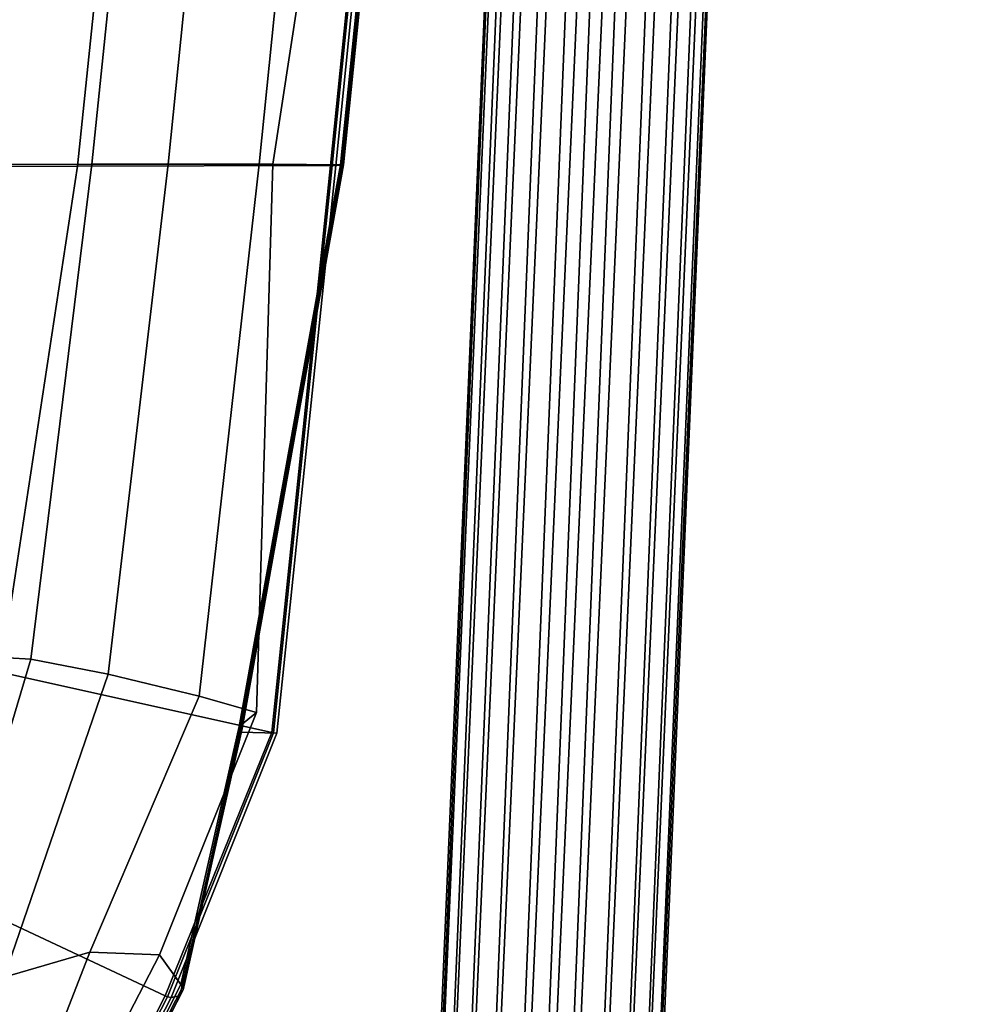
# Model space of a CAD drawing. Extents: x -224 to 224, y -297 to 165.
# Drawn here: x 171 to 222, y -244 to -191 of the extents above; entities that cross this region are included whole.
import ezdxf

# ---------------------------------------------------------------- set-up
doc = ezdxf.new("R2010")
doc.units = 0
doc.layers.add('SCOCCA', color=7, linetype='CONTINUOUS')
doc.layers.add('TONDINO', color=7, linetype='CONTINUOUS')

msp = doc.modelspace()

# ---------------------------------------------------------------- linework, layer by layer
at = {"layer": 'SCOCCA'}
for points in [[(188.2695, -153.1148, 767.7925), (183.6551, -198.6241, 767.3699), (184.3981, -198.6188, 769.7252), (191.3616, -153.1095, 770.1526)], [(191.3616, -153.1095, 770.1526), (184.3981, -198.6188, 769.7252), (188.0374, -198.6477, 770.8572), (192.6556, -153.1385, 771.2831)], [(178.5967, -153.2145, 770.0571), (173.8905, -198.7306, 769.6078), (151.045, -198.7695, 766.1791), (154.8155, -153.2676, 765.9844)], [(155.5837, -153.1897, 760.0562), (151.8116, -198.6634, 761.0072), (174.654, -198.6142, 764.4239), (179.3612, -153.1162, 764.3834)], [(192.1131, -153.1869, 772.0749), (187.4923, -198.689, 771.8671), (173.8905, -198.7306, 769.6078), (178.5967, -153.2145, 770.0571)], [(179.3612, -153.1162, 764.3834), (174.654, -198.6142, 764.4239), (178.7602, -198.6212, 765.1973), (183.3748, -153.1169, 765.4861)], [(183.3748, -153.1169, 765.4861), (178.7602, -198.6212, 765.1973), (183.6551, -198.6241, 767.3699), (188.2695, -153.1148, 767.7925)], [(187.5799, -198.6885, 771.8765), (187.4923, -198.689, 771.8671), (192.1131, -153.1869, 772.0749), (192.1949, -153.1865, 772.0833)], [(187.7737, -198.686, 771.8569), (187.5799, -198.6885, 771.8765), (192.1949, -153.1865, 772.0833), (192.3876, -153.1761, 772.2809)], [(188.1742, -198.6715, 771.5533), (187.7737, -198.686, 771.8569), (192.3876, -153.1761, 772.2809), (192.7884, -153.1619, 771.9765)], [(188.0374, -198.6477, 770.8572), (188.0976, -198.6493, 770.9167), (192.7127, -153.14, 771.3398), (192.6556, -153.1385, 771.2831)], [(188.0976, -198.6493, 770.9167), (188.1966, -198.654, 771.073), (192.8112, -153.1447, 771.4956), (192.7127, -153.14, 771.3398)], [(188.1966, -198.654, 771.073), (188.1742, -198.6715, 771.5533), (192.7884, -153.1619, 771.9765), (192.8112, -153.1447, 771.4956)], [(171.3874, -225.2421, 763.3946), (174.654, -198.6142, 764.4239), (151.8116, -198.6634, 761.0072), (147.8556, -223.8884, 760.0865)], [(174.654, -198.6142, 764.4239), (171.3874, -225.2421, 763.3946), (175.5325, -226.0598, 764.1961), (178.7602, -198.6212, 765.1973)], [(180.4278, -227.2454, 766.4129), (183.6551, -198.6241, 767.3699), (178.7602, -198.6212, 765.1973), (175.5325, -226.0598, 764.1961)], [(183.6551, -198.6241, 767.3699), (180.4278, -227.2454, 766.4129), (183.5188, -228.1138, 768.8048), (184.3981, -198.6188, 769.7252)], [(184.3981, -198.6188, 769.7252), (183.5188, -228.1138, 768.8048), (182.5762, -228.8671, 770.0539), (188.0374, -198.6477, 770.8572)], [(182.5762, -228.8671, 770.0539), (182.6593, -228.9142, 770.1341), (188.0976, -198.6493, 770.9167), (188.0374, -198.6477, 770.8572)], [(182.6593, -228.9142, 770.1341), (182.7385, -228.9845, 770.2689), (188.1966, -198.654, 771.073), (188.0976, -198.6493, 770.9167)], [(182.7385, -228.9845, 770.2689), (182.6777, -229.1701, 770.7165), (188.1742, -198.6715, 771.5533), (188.1966, -198.654, 771.073)], [(182.6777, -229.1701, 770.7165), (184.6103, -229.2306, 771.0026), (187.7737, -198.686, 771.8569), (188.1742, -198.6715, 771.5533)], [(173.8905, -198.7306, 769.6078), (169.7494, -225.9527, 768.5241), (147.1112, -225.0572, 765.254), (151.045, -198.7695, 766.1791)], [(187.4923, -198.689, 771.8671), (184.3373, -229.1914, 771.0055), (169.7494, -225.9527, 768.5241), (173.8905, -198.7306, 769.6078)], [(184.4331, -229.2108, 771.0175), (184.3373, -229.1914, 771.0055), (187.4923, -198.689, 771.8671), (187.5799, -198.6885, 771.8765)], [(184.6103, -229.2306, 771.0026), (184.4331, -229.2108, 771.0175), (187.5799, -198.6885, 771.8765), (187.7737, -198.686, 771.8569)], [(147.8556, -223.8884, 760.0865), (143.0662, -244.2112, 759.4999), (164.6288, -247.9575, 762.0968), (171.3874, -225.2421, 763.3946)], [(171.3874, -225.2421, 763.3946), (164.6288, -247.9575, 762.0968), (169.9501, -242.3662, 763.6366), (175.5325, -226.0598, 764.1961)], [(184.3373, -229.1914, 771.0055), (178.5985, -243.3575, 769.9104), (162.1342, -235.6312, 767.1447), (169.7494, -225.9527, 768.5241)], [(175.5325, -226.0598, 764.1961), (169.9501, -242.3662, 763.6366), (174.5495, -241.0095, 765.3688), (180.4278, -227.2454, 766.4129)], [(180.4278, -227.2454, 766.4129), (174.5495, -241.0095, 765.3688), (178.3022, -241.1582, 767.6126), (183.5188, -228.1138, 768.8048)], [(183.5188, -228.1138, 768.8048), (178.3022, -241.1582, 767.6126), (179.4372, -242.7616, 768.9589), (182.5762, -228.8671, 770.0539)], [(179.4372, -242.7616, 768.9589), (179.5328, -242.9051, 769.0815), (182.6593, -228.9142, 770.1341), (182.5762, -228.8671, 770.0539)], [(178.7323, -243.4158, 769.9262), (178.5985, -243.3575, 769.9104), (184.3373, -229.1914, 771.0055), (184.4331, -229.2108, 771.0175)], [(178.9252, -243.461, 769.9067), (178.7323, -243.4158, 769.9262), (184.4331, -229.2108, 771.0175), (184.6103, -229.2306, 771.0026)], [(179.3957, -243.3711, 769.6399), (178.9252, -243.461, 769.9067), (184.6103, -229.2306, 771.0026), (182.6777, -229.1701, 770.7165)], [(179.574, -243.0472, 769.2221), (179.3957, -243.3711, 769.6399), (182.6777, -229.1701, 770.7165), (182.7385, -228.9845, 770.2689)], [(179.5328, -242.9051, 769.0815), (179.574, -243.0472, 769.2221), (182.7385, -228.9845, 770.2689), (182.6593, -228.9142, 770.1341)], [(162.1342, -235.6312, 767.1447), (178.5985, -243.3575, 769.9104), (174.5403, -251.4433, 768.3328), (144.7957, -244.33, 764.3342)], [(171.4601, -248.9912, 764.6096), (174.5495, -241.0095, 765.3688), (169.9501, -242.3662, 763.6366), (168.4898, -247.6915, 763.2754)], [(173.6329, -250.1756, 766.1304), (178.3022, -241.1582, 767.6126), (174.5495, -241.0095, 765.3688), (171.4601, -248.9912, 764.6096)], [(175.2271, -251.1056, 767.4372), (179.4372, -242.7616, 768.9589), (178.3022, -241.1582, 767.6126), (173.6329, -250.1756, 766.1304)], [(175.2271, -251.1056, 767.4372), (175.2994, -251.1509, 767.5027), (179.5328, -242.9051, 769.0815), (179.4372, -242.7616, 768.9589)], [(175.3748, -251.2276, 767.6293), (175.2741, -251.4248, 768.0521), (179.3957, -243.3711, 769.6399), (179.574, -243.0472, 769.2221)], [(175.2994, -251.1509, 767.5027), (175.3748, -251.2276, 767.6293), (179.574, -243.0472, 769.2221), (179.5328, -242.9051, 769.0815)], [(174.6078, -251.4574, 768.3381), (174.5403, -251.4433, 768.3328), (178.5985, -243.3575, 769.9104), (178.7323, -243.4158, 769.9262)], [(174.8013, -251.4818, 768.322), (174.6078, -251.4574, 768.3381), (178.7323, -243.4158, 769.9262), (178.9252, -243.461, 769.9067)], [(175.2741, -251.4248, 768.0521), (174.8013, -251.4818, 768.322), (178.9252, -243.461, 769.9067), (179.3957, -243.3711, 769.6399)]]:
    msp.add_3dface(points, dxfattribs=at)
at = {"layer": 'TONDINO'}
for points in [[(193.1298, -254.8118, 5.7953), (193.7062, -254.8446, 4.1575), (209.8848, 134.0505, 5.4086), (209.5463, 133.9787, 7.1124)], [(193.7062, -254.8446, 4.1575), (194.685, -254.9013, 2.799), (210.6616, 134.0924, 3.923), (209.8848, 134.0505, 5.4086)], [(194.685, -254.9013, 2.799), (195.9825, -254.977, 1.7761), (211.8017, 134.1042, 2.7234), (210.6616, 134.0924, 3.923)], [(195.9825, -254.977, 1.7761), (197.5148, -255.0668, 1.1448), (213.2301, 134.0857, 1.8775), (211.8017, 134.1042, 2.7234)], [(197.5148, -255.0668, 1.1448), (198.8154, -255.1432, 0.9606), (214.4924, 134.0502, 1.5073), (213.2301, 134.0857, 1.8775)], [(198.8154, -255.1432, 0.9606), (200.1681, -255.2228, 1.0737), (215.8485, 133.9962, 1.4238), (214.4924, 134.0502, 1.5073)], [(193.0168, -254.806, 7.1503), (193.1298, -254.8118, 5.7953), (209.5463, 133.9787, 7.1124), (209.6268, 133.9065, 8.4695)], [(193.2007, -254.8177, 8.4531), (193.0168, -254.806, 7.1503), (209.6268, 133.9065, 8.4695), (209.9939, 133.8268, 9.732)], [(193.8308, -254.8557, 9.988), (193.2007, -254.8177, 8.4531), (209.9939, 133.8268, 9.732), (210.8361, 133.7183, 11.1598)], [(194.852, -254.9166, 11.2877), (193.8308, -254.8557, 9.988), (210.8361, 133.7183, 11.1598), (212.0322, 133.6092, 12.2983)], [(196.208, -254.9971, 12.2682), (194.852, -254.9166, 11.2877), (212.0322, 133.6092, 12.2983), (213.5148, 133.5063, 13.0726)], [(200.1681, -255.2228, 1.0737), (201.803, -255.3194, 1.6511), (217.5501, 133.9061, 1.759), (215.8485, 133.9962, 1.4238)], [(201.803, -255.3194, 1.6511), (203.1591, -255.3998, 2.6315), (219.0327, 133.8032, 2.5333), (217.5501, 133.9061, 1.759)], [(203.1591, -255.3998, 2.6315), (204.1802, -255.4607, 3.9312), (220.2288, 133.6942, 3.6718), (219.0327, 133.8032, 2.5333)], [(204.1802, -255.4607, 3.9312), (204.8103, -255.4987, 5.4661), (221.071, 133.5857, 5.0995), (220.2288, 133.6942, 3.6718)], [(204.8103, -255.4987, 5.4661), (204.9942, -255.5104, 6.769), (221.4381, 133.5059, 6.3621), (221.071, 133.5857, 5.0995)], [(197.843, -255.0936, 12.8456), (196.208, -254.9971, 12.2682), (213.5148, 133.5063, 13.0726), (215.2164, 133.4163, 13.4078)], [(199.1956, -255.1733, 12.9587), (197.843, -255.0936, 12.8456), (215.2164, 133.4163, 13.4078), (216.5725, 133.3622, 13.3243)], [(200.4962, -255.2497, 12.7744), (199.1956, -255.1733, 12.9587), (216.5725, 133.3622, 13.3243), (217.8348, 133.3268, 12.9541)], [(202.0285, -255.3394, 12.1431), (200.4962, -255.2497, 12.7744), (217.8348, 133.3268, 12.9541), (219.2632, 133.3083, 12.1082)], [(203.326, -255.4151, 11.1202), (202.0285, -255.3394, 12.1431), (219.2632, 133.3083, 12.1082), (220.4033, 133.3201, 10.9086)], [(204.3048, -255.4718, 9.7617), (203.326, -255.4151, 11.1202), (220.4033, 133.3201, 10.9086), (221.1801, 133.362, 9.423)], [(204.8812, -255.5046, 8.1239), (204.3048, -255.4718, 9.7617), (221.1801, 133.362, 9.423), (221.5186, 133.4337, 7.7192)], [(204.9942, -255.5104, 6.769), (204.8812, -255.5046, 8.1239), (221.5186, 133.4337, 7.7192), (221.4381, 133.5059, 6.3621)]]:
    msp.add_3dface(points, dxfattribs=at)

doc.saveas('drawing.dxf')
